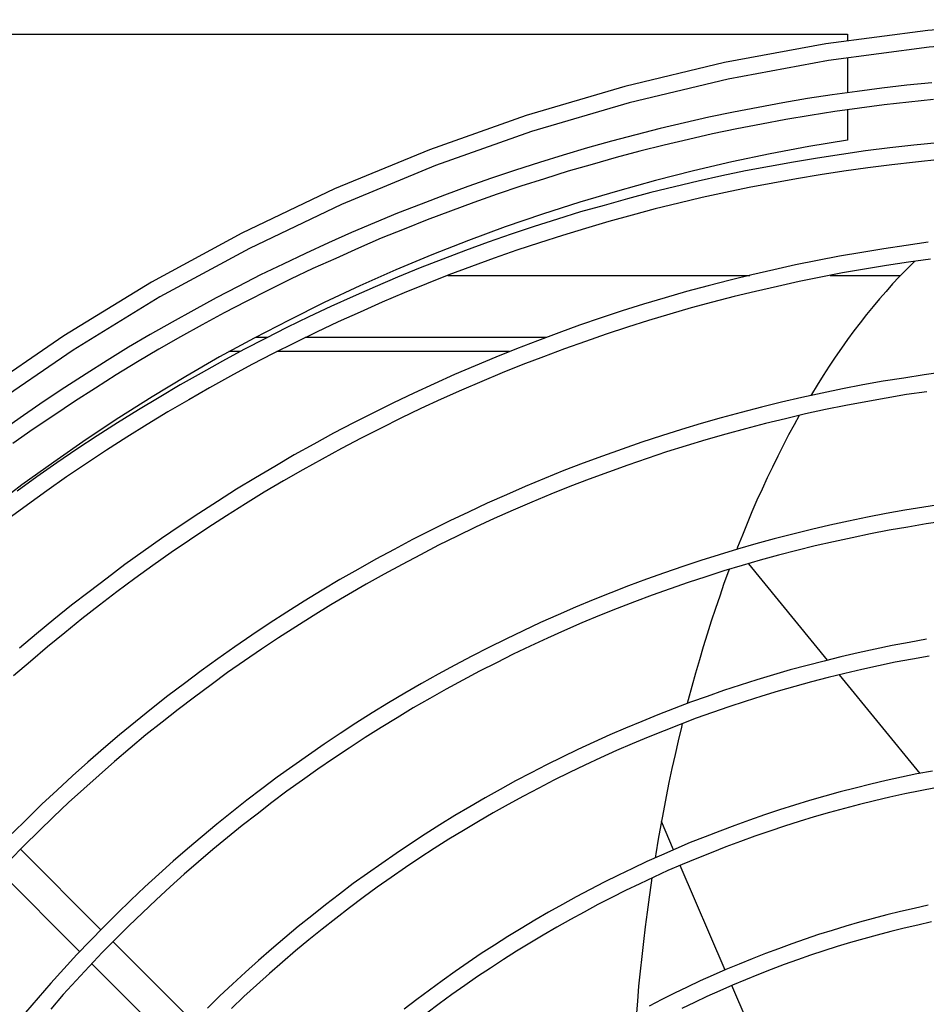
# Model space of a CAD drawing. Units: inches. Extents: x 3 to 570, y 42 to 371.
# Drawn here: x 62 to 75, y 149 to 164 of the extents above; entities that cross this region are included whole.
import ezdxf

# ---------------------------------------------------------------- set-up
doc = ezdxf.new("R2010")
doc.units = ezdxf.units.IN
doc.header["$LTSCALE"] = 4
doc.header["$MEASUREMENT"] = 0
for name, color, linetype in [('GUARD', 7, 'Continuous'), ('LAYER_1', 7, 'Continuous'), ('PROP', 7, 'Continuous')]:
    doc.layers.add(name, color=color, linetype=linetype)

msp = doc.modelspace()

# ---------------------------------------------------------------- linework, layer by layer
at = {"layer": 'GUARD', "color": 7, "linetype": 'Continuous'}
for points in [[(91.676, 160.488, 0), (90.307, 161.139, 0), (88.908, 161.719, 0), (87.483, 162.226, 0), (86.03, 162.655, 0), (84.557, 163.011, 0), (83.068, 163.286, 0), (81.565, 163.484, 0), (80.055, 163.604, 0), (78.542, 163.645, 0), (77.029, 163.604, 0), (75.52, 163.487, 0), (74.017, 163.289, 0), (72.527, 163.014, 0), (71.055, 162.662, 0), (69.602, 162.232, 0), (68.176, 161.726, 0), (66.774, 161.149, 0), (65.409, 160.498, 0), (64.077, 159.773, 0), (62.785, 158.985, 0), (61.537, 158.126, 0)], [(91.562, 160.263, 0), (90.207, 160.911, 0), (88.818, 161.484, 0), (87.402, 161.987, 0), (85.963, 162.413, 0), (84.504, 162.766, 0), (83.028, 163.037, 0), (81.541, 163.235, 0), (80.042, 163.353, 0), (78.542, 163.393, 0), (77.043, 163.356, 0), (75.543, 163.239, 0), (74.057, 163.041, 0), (72.581, 162.769, 0), (71.118, 162.42, 0), (69.679, 161.994, 0), (68.264, 161.494, 0), (66.878, 160.921, 0), (65.523, 160.273, 0), (64.201, 159.559, 0), (62.923, 158.774, 0), (61.685, 157.925, 0)], [(75.58, 162.715, 0), (75.211, 162.678, 0), (74.845, 162.635, 0), (74.48, 162.588, 0), (74.114, 162.538, 0), (73.748, 162.481, 0), (73.383, 162.417, 0), (73.02, 162.35, 0), (72.658, 162.279, 0), (72.296, 162.205, 0), (71.934, 162.122, 0), (71.575, 162.038, 0), (71.216, 161.947, 0), (70.86, 161.853, 0), (70.505, 161.753, 0), (70.149, 161.649, 0), (69.797, 161.541, 0), (69.444, 161.427, 0), (69.092, 161.31, 0), (68.743, 161.186, 0), (68.398, 161.058, 0), (68.052, 160.927, 0), (67.707, 160.79, 0), (67.368, 160.649, 0), (67.026, 160.505, 0), (66.687, 160.354, 0), (66.351, 160.199, 0), (66.019, 160.042, 0), (65.687, 159.881, 0), (65.358, 159.713, 0), (65.03, 159.542, 0), (64.704, 159.364, 0), (64.382, 159.186, 0), (64.06, 159.002, 0), (63.742, 158.814, 0), (63.426, 158.619, 0), (63.114, 158.425, 0), (62.802, 158.223, 0), (62.497, 158.019, 0), (62.192, 157.811, 0), (61.89, 157.596, 0)], [(75.607, 162.467, 0), (75.241, 162.43, 0), (74.879, 162.387, 0), (74.513, 162.34, 0), (74.151, 162.289, 0), (73.789, 162.232, 0), (73.43, 162.172, 0), (73.068, 162.105, 0), (72.708, 162.034, 0), (72.35, 161.961, 0), (71.994, 161.88, 0), (71.635, 161.796, 0), (71.279, 161.706, 0), (70.927, 161.612, 0), (70.575, 161.511, 0), (70.223, 161.41, 0), (69.874, 161.3, 0), (69.525, 161.189, 0), (69.176, 161.072, 0), (68.831, 160.951, 0), (68.488, 160.823, 0), (68.143, 160.692, 0), (67.804, 160.558, 0), (67.465, 160.421, 0), (67.13, 160.277, 0), (66.794, 160.126, 0), (66.459, 159.975, 0), (66.13, 159.817, 0), (65.801, 159.656, 0), (65.472, 159.492, 0), (65.15, 159.32, 0), (64.825, 159.146, 0), (64.506, 158.968, 0), (64.188, 158.787, 0), (63.872, 158.599, 0), (63.56, 158.408, 0), (63.252, 158.213, 0), (62.943, 158.015, 0), (62.638, 157.811, 0), (62.336, 157.606, 0), (62.037, 157.395, 0)], [(75.671, 161.83, 0), (75.315, 161.796, 0), (74.96, 161.753, 0), (74.604, 161.709, 0), (74.248, 161.659, 0), (73.896, 161.605, 0), (73.541, 161.545, 0), (73.188, 161.481, 0), (72.836, 161.414, 0), (72.487, 161.34, 0), (72.138, 161.263, 0), (71.789, 161.182, 0), (71.44, 161.095, 0), (71.095, 161.004, 0), (70.749, 160.907, 0), (70.404, 160.81, 0), (70.062, 160.703, 0), (69.72, 160.595, 0), (69.381, 160.481, 0), (69.042, 160.364, 0), (68.706, 160.24, 0), (68.371, 160.116, 0), (68.039, 159.985, 0), (67.707, 159.847, 0), (67.378, 159.706, 0), (67.049, 159.562, 0), (66.724, 159.414, 0), (66.398, 159.263, 0), (66.076, 159.106, 0), (65.758, 158.945, 0), (65.439, 158.78, 0), (65.124, 158.609, 0), (64.812, 158.435, 0), (64.5, 158.26, 0), (64.191, 158.076, 0), (63.886, 157.891, 0), (63.58, 157.7, 0), (63.279, 157.509, 0), (62.98, 157.311, 0), (62.685, 157.11, 0), (62.39, 156.905, 0), (62.101, 156.694, 0)], [(75.698, 161.581, 0), (75.342, 161.545, 0), (74.99, 161.504, 0), (74.637, 161.461, 0), (74.285, 161.41, 0), (73.936, 161.357, 0), (73.584, 161.3, 0), (73.235, 161.236, 0), (72.89, 161.169, 0), (72.541, 161.095, 0), (72.195, 161.021, 0), (71.85, 160.937, 0), (71.504, 160.854, 0), (71.162, 160.763, 0), (70.82, 160.669, 0), (70.478, 160.568, 0), (70.139, 160.464, 0), (69.8, 160.357, 0), (69.465, 160.246, 0), (69.129, 160.129, 0), (68.794, 160.008, 0), (68.462, 159.881, 0), (68.133, 159.75, 0), (67.804, 159.616, 0), (67.479, 159.478, 0), (67.153, 159.334, 0), (66.828, 159.19, 0), (66.509, 159.039, 0), (66.19, 158.881, 0), (65.872, 158.723, 0), (65.556, 158.559, 0), (65.244, 158.391, 0), (64.932, 158.217, 0), (64.627, 158.042, 0), (64.318, 157.861, 0), (64.017, 157.677, 0), (63.715, 157.489, 0), (63.416, 157.297, 0), (63.121, 157.103, 0), (62.826, 156.902, 0), (62.537, 156.7, 0), (62.249, 156.492, 0), (61.963, 156.281, 0)], [(75.526, 160.364, 0), (75.201, 160.317, 0), (74.872, 160.266, 0), (74.547, 160.213, 0), (74.221, 160.156, 0), (73.896, 160.095, 0), (73.574, 160.028, 0), (73.252, 159.958, 0), (72.93, 159.884, 0), (72.608, 159.804, 0), (72.286, 159.72, 0), (71.967, 159.636, 0), (71.652, 159.542, 0), (71.333, 159.448, 0), (71.018, 159.351, 0), (70.706, 159.247, 0), (70.39, 159.139, 0), (70.082, 159.029, 0), (69.77, 158.911, 0), (69.461, 158.794, 0), (69.156, 158.67, 0), (68.851, 158.542, 0), (68.545, 158.411, 0), (68.243, 158.277, 0), (67.945, 158.14, 0), (67.646, 157.995, 0), (67.351, 157.848, 0), (67.056, 157.7, 0), (66.764, 157.546, 0), (66.472, 157.388, 0), (66.184, 157.227, 0), (65.899, 157.059, 0), (65.613, 156.892, 0), (65.332, 156.721, 0), (65.053, 156.543, 0), (64.775, 156.365, 0), (64.5, 156.18, 0), (64.228, 155.993, 0), (63.956, 155.805, 0), (63.688, 155.61, 0), (63.423, 155.412, 0), (63.161, 155.211, 0), (62.899, 155.01, 0), (62.641, 154.802, 0), (62.386, 154.59, 0), (62.135, 154.379, 0)], [(75.56, 160.116, 0), (75.235, 160.068, 0), (74.913, 160.022, 0), (74.587, 159.968, 0), (74.265, 159.911, 0), (73.946, 159.847, 0), (73.624, 159.783, 0), (73.306, 159.713, 0), (72.984, 159.639, 0), (72.668, 159.562, 0), (72.35, 159.478, 0), (72.034, 159.394, 0), (71.719, 159.304, 0), (71.407, 159.21, 0), (71.095, 159.109, 0), (70.783, 159.008, 0), (70.474, 158.901, 0), (70.166, 158.79, 0), (69.857, 158.676, 0), (69.552, 158.559, 0), (69.25, 158.438, 0), (68.948, 158.311, 0), (68.646, 158.18, 0), (68.347, 158.049, 0), (68.049, 157.911, 0), (67.754, 157.77, 0), (67.462, 157.623, 0), (67.17, 157.475, 0), (66.878, 157.324, 0), (66.593, 157.167, 0), (66.308, 157.006, 0), (66.023, 156.845, 0), (65.741, 156.677, 0), (65.462, 156.506, 0), (65.184, 156.331, 0), (64.909, 156.154, 0), (64.637, 155.972, 0), (64.369, 155.788, 0), (64.1, 155.597, 0), (63.835, 155.405, 0), (63.57, 155.211, 0), (63.312, 155.013, 0), (63.054, 154.812, 0), (62.799, 154.604, 0), (62.547, 154.396, 0), (62.296, 154.184, 0), (62.047, 153.97, 0)], [(75.775, 158.452, 0), (75.469, 158.408, 0), (75.167, 158.361, 0), (74.866, 158.314, 0), (74.564, 158.26, 0), (74.265, 158.2, 0), (73.963, 158.14, 0), (73.665, 158.076, 0), (73.366, 158.005, 0), (73.068, 157.932, 0), (72.772, 157.854, 0), (72.477, 157.774, 0), (72.182, 157.69, 0), (71.89, 157.603, 0), (71.598, 157.509, 0), (71.306, 157.415, 0), (71.018, 157.314, 0), (70.729, 157.21, 0), (70.441, 157.106, 0), (70.156, 156.996, 0), (69.874, 156.882, 0), (69.589, 156.761, 0), (69.31, 156.64, 0), (69.028, 156.516, 0), (68.75, 156.385, 0), (68.475, 156.254, 0), (68.2, 156.12, 0), (67.928, 155.979, 0), (67.656, 155.835, 0), (67.388, 155.691, 0), (67.12, 155.54, 0), (66.855, 155.389, 0), (66.593, 155.231, 0), (66.331, 155.07, 0), (66.073, 154.909, 0), (65.815, 154.741, 0), (65.56, 154.57, 0), (65.308, 154.399, 0), (65.056, 154.221, 0), (64.812, 154.044, 0), (64.563, 153.859, 0), (64.322, 153.674, 0), (64.08, 153.483, 0), (63.842, 153.292, 0), (63.607, 153.098, 0), (63.372, 152.9, 0), (63.141, 152.698, 0), (62.913, 152.494, 0), (62.688, 152.286, 0), (62.463, 152.078, 0), (62.245, 151.863, 0), (62.027, 151.648, 0)], [(75.506, 158.16, 0), (75.208, 158.116, 0), (74.906, 158.066, 0), (74.607, 158.012, 0), (74.312, 157.955, 0), (74.014, 157.895, 0), (73.718, 157.831, 0), (73.423, 157.76, 0), (73.128, 157.69, 0), (72.836, 157.613, 0), (72.544, 157.532, 0), (72.252, 157.448, 0), (71.96, 157.361, 0), (71.672, 157.271, 0), (71.383, 157.177, 0), (71.098, 157.076, 0), (70.813, 156.975, 0), (70.528, 156.868, 0), (70.246, 156.761, 0), (69.964, 156.647, 0), (69.686, 156.529, 0), (69.408, 156.412, 0), (69.132, 156.288, 0), (68.857, 156.16, 0), (68.582, 156.029, 0), (68.311, 155.895, 0), (68.042, 155.754, 0), (67.774, 155.613, 0), (67.509, 155.469, 0), (67.244, 155.322, 0), (66.982, 155.171, 0), (66.72, 155.016, 0), (66.462, 154.855, 0), (66.204, 154.694, 0), (65.952, 154.53, 0), (65.701, 154.362, 0), (65.449, 154.191, 0), (65.201, 154.017, 0), (64.956, 153.839, 0), (64.714, 153.658, 0), (64.473, 153.473, 0), (64.235, 153.285, 0), (63.996, 153.098, 0), (63.765, 152.903, 0), (63.533, 152.708, 0), (63.305, 152.507, 0), (63.081, 152.306, 0), (62.856, 152.101, 0), (62.634, 151.893, 0), (62.416, 151.682, 0), (62.202, 151.47, 0), (61.99, 151.252, 0)], [(75.741, 156.499, 0), (75.463, 156.459, 0), (75.184, 156.412, 0), (74.906, 156.362, 0), (74.631, 156.308, 0), (74.352, 156.251, 0), (74.077, 156.19, 0), (73.806, 156.127, 0), (73.53, 156.06, 0), (73.259, 155.989, 0), (72.987, 155.915, 0), (72.715, 155.838, 0), (72.447, 155.754, 0), (72.175, 155.671, 0), (71.91, 155.583, 0), (71.642, 155.489, 0), (71.377, 155.395, 0), (71.112, 155.298, 0), (70.85, 155.194, 0), (70.588, 155.09, 0), (70.33, 154.983, 0), (70.072, 154.869, 0), (69.813, 154.755, 0), (69.559, 154.634, 0), (69.304, 154.513, 0), (69.052, 154.389, 0), (68.8, 154.258, 0), (68.552, 154.127, 0), (68.304, 153.993, 0), (68.059, 153.856, 0), (67.814, 153.715, 0), (67.573, 153.571, 0), (67.331, 153.423, 0), (67.093, 153.272, 0), (66.858, 153.118, 0), (66.623, 152.963, 0), (66.392, 152.802, 0), (66.16, 152.638, 0), (65.932, 152.474, 0), (65.707, 152.306, 0), (65.483, 152.135, 0), (65.261, 151.96, 0), (65.043, 151.782, 0), (64.825, 151.601, 0), (64.61, 151.42, 0), (64.399, 151.236, 0), (64.188, 151.048, 0), (63.98, 150.857, 0), (63.775, 150.662, 0), (63.574, 150.467, 0), (63.372, 150.266, 0), (63.175, 150.065, 0)], [(75.775, 156.251, 0), (75.5, 156.211, 0), (75.225, 156.164, 0), (74.953, 156.117, 0), (74.678, 156.063, 0), (74.406, 156.006, 0), (74.131, 155.946, 0), (73.863, 155.885, 0), (73.591, 155.818, 0), (73.322, 155.748, 0), (73.051, 155.674, 0), (72.786, 155.597, 0), (72.517, 155.516, 0), (72.252, 155.432, 0), (71.987, 155.345, 0), (71.722, 155.255, 0), (71.461, 155.161, 0), (71.199, 155.063, 0), (70.941, 154.963, 0), (70.682, 154.859, 0), (70.424, 154.751, 0), (70.169, 154.641, 0), (69.914, 154.527, 0), (69.662, 154.409, 0), (69.411, 154.288, 0), (69.163, 154.164, 0), (68.914, 154.037, 0), (68.666, 153.906, 0), (68.421, 153.772, 0), (68.18, 153.638, 0), (67.938, 153.497, 0), (67.7, 153.352, 0), (67.462, 153.208, 0), (67.227, 153.061, 0), (66.992, 152.906, 0), (66.761, 152.752, 0), (66.533, 152.594, 0), (66.304, 152.433, 0), (66.076, 152.269, 0), (65.855, 152.104, 0), (65.634, 151.933, 0), (65.415, 151.762, 0), (65.197, 151.588, 0), (64.983, 151.41, 0), (64.771, 151.229, 0), (64.56, 151.044, 0), (64.352, 150.86, 0), (64.147, 150.669, 0), (63.946, 150.477, 0), (63.745, 150.286, 0), (63.547, 150.088, 0), (63.352, 149.89, 0)], [(75.503, 154.51, 0), (75.248, 154.463, 0), (74.996, 154.416, 0), (74.745, 154.362, 0), (74.493, 154.309, 0), (74.242, 154.251, 0), (73.993, 154.188, 0), (73.742, 154.124, 0), (73.494, 154.057, 0), (73.249, 153.983, 0), (73, 153.909, 0), (72.756, 153.832, 0), (72.511, 153.752, 0), (72.269, 153.668, 0), (72.024, 153.581, 0), (71.783, 153.49, 0), (71.544, 153.396, 0), (71.306, 153.299, 0), (71.068, 153.201, 0), (70.833, 153.098, 0), (70.598, 152.993, 0), (70.364, 152.883, 0), (70.132, 152.772, 0), (69.901, 152.658, 0), (69.673, 152.541, 0), (69.444, 152.42, 0), (69.22, 152.296, 0), (68.995, 152.172, 0), (68.77, 152.041, 0), (68.552, 151.91, 0), (68.331, 151.772, 0), (68.113, 151.635, 0), (67.898, 151.494, 0), (67.683, 151.353, 0), (67.472, 151.205, 0), (67.261, 151.058, 0), (67.053, 150.907, 0), (66.848, 150.753, 0), (66.643, 150.595, 0), (66.442, 150.434, 0), (66.241, 150.273, 0), (66.043, 150.108, 0), (65.848, 149.941, 0), (65.654, 149.773, 0), (65.462, 149.599, 0), (65.275, 149.424, 0), (65.087, 149.25, 0), (64.902, 149.068, 0)], [(75.543, 154.261, 0), (75.295, 154.218, 0), (75.043, 154.171, 0), (74.795, 154.117, 0), (74.547, 154.064, 0), (74.299, 154.007, 0), (74.054, 153.946, 0), (73.806, 153.882, 0), (73.561, 153.815, 0), (73.316, 153.745, 0), (73.074, 153.671, 0), (72.829, 153.594, 0), (72.588, 153.513, 0), (72.35, 153.43, 0), (72.108, 153.346, 0), (71.87, 153.255, 0), (71.635, 153.161, 0), (71.4, 153.067, 0), (71.165, 152.97, 0), (70.931, 152.869, 0), (70.699, 152.762, 0), (70.468, 152.655, 0), (70.239, 152.547, 0), (70.011, 152.433, 0), (69.787, 152.316, 0), (69.562, 152.198, 0), (69.337, 152.074, 0), (69.116, 151.95, 0), (68.898, 151.823, 0), (68.68, 151.692, 0), (68.462, 151.561, 0), (68.247, 151.423, 0), (68.032, 151.286, 0), (67.821, 151.142, 0), (67.613, 150.997, 0), (67.405, 150.853, 0), (67.2, 150.702, 0), (66.996, 150.551, 0), (66.794, 150.394, 0), (66.596, 150.236, 0), (66.398, 150.078, 0), (66.2, 149.914, 0), (66.009, 149.75, 0), (65.818, 149.582, 0), (65.627, 149.411, 0), (65.442, 149.24, 0), (65.258, 149.065, 0)], [(75.59, 152.567, 0), (75.362, 152.524, 0), (75.134, 152.477, 0), (74.906, 152.427, 0), (74.681, 152.373, 0), (74.453, 152.316, 0), (74.228, 152.259, 0), (74.003, 152.195, 0), (73.779, 152.131, 0), (73.557, 152.064, 0), (73.336, 151.994, 0), (73.114, 151.92, 0), (72.893, 151.843, 0), (72.675, 151.766, 0), (72.457, 151.682, 0), (72.239, 151.598, 0), (72.021, 151.511, 0), (71.806, 151.42, 0), (71.595, 151.326, 0), (71.38, 151.232, 0), (71.169, 151.132, 0), (70.961, 151.031, 0), (70.753, 150.927, 0), (70.545, 150.82, 0), (70.337, 150.712, 0), (70.135, 150.598, 0), (69.931, 150.484, 0), (69.73, 150.367, 0), (69.528, 150.246, 0), (69.33, 150.125, 0), (69.136, 150.001, 0), (68.938, 149.874, 0), (68.747, 149.743, 0), (68.555, 149.609, 0), (68.364, 149.474, 0), (68.176, 149.337, 0), (67.988, 149.199, 0), (67.804, 149.055, 0)], [(75.637, 152.319, 0), (75.409, 152.276, 0), (75.184, 152.229, 0), (74.96, 152.182, 0), (74.738, 152.128, 0), (74.513, 152.074, 0), (74.292, 152.014, 0), (74.071, 151.954, 0), (73.849, 151.89, 0), (73.628, 151.823, 0), (73.41, 151.756, 0), (73.192, 151.682, 0), (72.974, 151.608, 0), (72.759, 151.527, 0), (72.544, 151.447, 0), (72.329, 151.363, 0), (72.115, 151.279, 0), (71.903, 151.189, 0), (71.692, 151.098, 0), (71.484, 151.001, 0), (71.276, 150.903, 0), (71.068, 150.806, 0), (70.863, 150.702, 0), (70.659, 150.598, 0), (70.454, 150.488, 0), (70.253, 150.38, 0), (70.052, 150.266, 0), (69.854, 150.149, 0), (69.656, 150.031, 0), (69.461, 149.911, 0), (69.267, 149.786, 0), (69.075, 149.662, 0), (68.884, 149.535, 0), (68.696, 149.404, 0), (68.508, 149.27, 0), (68.321, 149.132, 0), (68.139, 148.995, 0)], [(62.148, 151.413, 0), (63.332, 150.226, 0)], [(61.833, 151.088, 0), (63.02, 149.9, 0)], [(75.526, 150.588, 0), (75.322, 150.541, 0), (75.117, 150.494, 0), (74.916, 150.444, 0), (74.715, 150.39, 0), (74.513, 150.337, 0), (74.312, 150.279, 0), (74.111, 150.216, 0), (73.913, 150.155, 0), (73.715, 150.088, 0), (73.517, 150.021, 0), (73.322, 149.947, 0), (73.128, 149.874, 0), (72.933, 149.8, 0), (72.739, 149.719, 0), (72.547, 149.639, 0), (72.356, 149.555, 0), (72.165, 149.471, 0), (71.977, 149.38, 0), (71.789, 149.29, 0), (71.601, 149.196, 0), (71.417, 149.102, 0)], [(75.577, 150.343, 0), (75.376, 150.296, 0), (75.174, 150.249, 0), (74.976, 150.202, 0), (74.775, 150.149, 0), (74.577, 150.095, 0), (74.382, 150.038, 0), (74.185, 149.978, 0), (73.99, 149.914, 0), (73.792, 149.85, 0), (73.601, 149.783, 0), (73.406, 149.713, 0), (73.215, 149.639, 0), (73.024, 149.565, 0), (72.833, 149.488, 0), (72.641, 149.407, 0), (72.454, 149.327, 0), (72.266, 149.24, 0), (72.081, 149.152, 0), (71.897, 149.065, 0)], [(63.175, 150.065, 0), (62.98, 149.86, 0), (62.785, 149.649, 0), (62.594, 149.438, 0), (62.406, 149.223, 0), (62.222, 149.008, 0)], [(63.51, 150.051, 0), (64.698, 148.864, 0)], [(63.352, 149.89, 0), (63.158, 149.686, 0), (62.967, 149.478, 0), (62.779, 149.27, 0), (62.594, 149.055, 0)], [(63.198, 149.726, 0), (64.382, 148.538, 0)]]:
    msp.add_polyline3d(points, dxfattribs=at)
at = {"layer": 'LAYER_1', "color": 7, "linetype": 'Continuous'}
for points in [[(49.806, 163.433, 0), (74.339, 163.433, 0)], [(74.339, 163.433, 0), (74.339, 163.339, 0)], [(74.339, 163.084, 0), (74.339, 162.571, 0)], [(74.339, 162.316, 0), (74.339, 161.867, 0)], [(74.339, 161.867, 0), (73.769, 161.773, 0), (73.198, 161.665, 0), (72.631, 161.548, 0), (72.068, 161.417, 0), (71.508, 161.273, 0), (70.947, 161.118, 0), (70.394, 160.954, 0), (69.844, 160.776, 0), (69.293, 160.589, 0), (68.75, 160.387, 0), (68.213, 160.176, 0), (67.68, 159.954, 0), (67.15, 159.72, 0), (66.623, 159.475, 0), (66.107, 159.216, 0), (65.593, 158.948, 0), (65.083, 158.673, 0), (64.583, 158.384, 0), (64.087, 158.082, 0), (63.597, 157.774, 0), (63.114, 157.455, 0), (62.638, 157.123, 0), (62.168, 156.784, 0), (61.708, 156.435, 0)], [(68.448, 159.874, 0), (72.896, 159.874, 0)], [(74.084, 159.874, 0), (75.121, 159.874, 0)], [(65.784, 158.958, 0), (65.61, 158.958, 0)], [(69.894, 158.958, 0), (66.345, 158.958, 0)], [(65.382, 158.75, 0), (65.221, 158.75, 0)], [(69.35, 158.75, 0), (65.925, 158.75, 0)]]:
    msp.add_polyline3d(points, dxfattribs=at)
at = {"layer": 'PROP', "color": 7, "linetype": 'Continuous'}
for points in [[(75.302, 160.055, 0), (75.201, 159.958, 0)], [(75.329, 160.082, 0), (75.302, 160.055, 0)], [(75.1, 159.854, 0), (75.003, 159.75, 0)], [(75.201, 159.958, 0), (75.1, 159.854, 0)], [(75.003, 159.75, 0), (74.906, 159.639, 0)], [(74.906, 159.639, 0), (74.809, 159.528, 0)], [(74.715, 159.414, 0), (74.617, 159.297, 0)], [(74.809, 159.528, 0), (74.715, 159.414, 0)], [(74.617, 159.297, 0), (74.523, 159.176, 0)], [(74.523, 159.176, 0), (74.43, 159.055, 0)], [(74.43, 159.055, 0), (74.339, 158.928, 0)], [(74.339, 158.928, 0), (74.248, 158.8, 0)], [(74.248, 158.8, 0), (74.158, 158.67, 0)], [(74.067, 158.535, 0), (73.98, 158.398, 0)], [(74.158, 158.67, 0), (74.067, 158.535, 0)], [(73.98, 158.398, 0), (73.893, 158.257, 0)], [(73.893, 158.257, 0), (73.806, 158.116, 0)], [(73.806, 158.116, 0), (73.799, 158.103, 0)], [(73.628, 157.811, 0), (73.554, 157.673, 0)], [(73.554, 157.673, 0), (73.47, 157.522, 0)], [(73.47, 157.522, 0), (73.39, 157.368, 0)], [(73.39, 157.368, 0), (73.312, 157.21, 0)], [(73.312, 157.21, 0), (73.232, 157.049, 0)], [(73.232, 157.049, 0), (73.155, 156.888, 0)], [(73.155, 156.888, 0), (73.081, 156.724, 0)], [(73.081, 156.724, 0), (73.004, 156.559, 0)], [(73.004, 156.559, 0), (72.93, 156.388, 0)], [(72.93, 156.388, 0), (72.859, 156.217, 0)], [(72.859, 156.217, 0), (72.789, 156.046, 0)], [(72.789, 156.046, 0), (72.719, 155.868, 0)], [(72.719, 155.868, 0), (72.705, 155.835, 0)], [(72.708, 155.835, 0), (72.708, 155.838, 0)], [(72.584, 155.513, 0), (72.517, 155.332, 0)], [(72.595, 155.54, 0), (72.584, 155.513, 0)], [(74.044, 154.201, 0), (72.883, 155.624, 0)], [(72.517, 155.332, 0), (72.454, 155.147, 0)], [(72.454, 155.147, 0), (72.39, 154.963, 0)], [(72.39, 154.963, 0), (72.329, 154.775, 0)], [(72.329, 154.775, 0), (72.269, 154.587, 0)], [(72.269, 154.587, 0), (72.212, 154.396, 0)], [(72.212, 154.396, 0), (72.155, 154.205, 0)], [(72.155, 154.205, 0), (72.098, 154.01, 0)], [(72.098, 154.01, 0), (72.044, 153.812, 0)], [(75.409, 152.531, 0), (74.221, 153.986, 0)], [(72.044, 153.812, 0), (71.991, 153.614, 0)], [(71.991, 153.614, 0), (71.977, 153.564, 0)], [(71.89, 153.215, 0), (71.843, 153.014, 0)], [(71.903, 153.269, 0), (71.89, 153.215, 0)], [(71.843, 153.014, 0), (71.796, 152.809, 0)], [(71.796, 152.809, 0), (71.749, 152.604, 0)], [(71.749, 152.604, 0), (71.706, 152.4, 0)], [(71.706, 152.4, 0), (71.665, 152.192, 0)], [(71.665, 152.192, 0), (71.625, 151.98, 0)], [(71.625, 151.98, 0), (71.585, 151.772, 0)], [(71.585, 151.772, 0), (71.548, 151.561, 0)], [(71.773, 151.407, 0), (71.595, 151.823, 0)], [(71.548, 151.561, 0), (71.511, 151.346, 0)], [(71.511, 151.346, 0), (71.501, 151.286, 0)], [(72.534, 149.632, 0), (71.873, 151.175, 0)], [(71.454, 150.991, 0), (71.444, 150.92, 0)], [(71.444, 150.92, 0), (71.414, 150.706, 0)], [(71.414, 150.706, 0), (71.383, 150.488, 0)], [(71.383, 150.488, 0), (71.357, 150.269, 0)], [(71.357, 150.269, 0), (71.33, 150.051, 0)], [(71.33, 150.051, 0), (71.306, 149.833, 0)], [(71.306, 149.833, 0), (71.283, 149.615, 0)], [(71.283, 149.615, 0), (71.259, 149.394, 0)], [(71.259, 149.394, 0), (71.243, 149.172, 0)], [(73.296, 147.861, 0), (72.631, 149.404, 0)], [(71.243, 149.172, 0), (71.226, 149.001, 0)]]:
    msp.add_polyline3d(points, dxfattribs=at)

doc.saveas('drawing.dxf')
